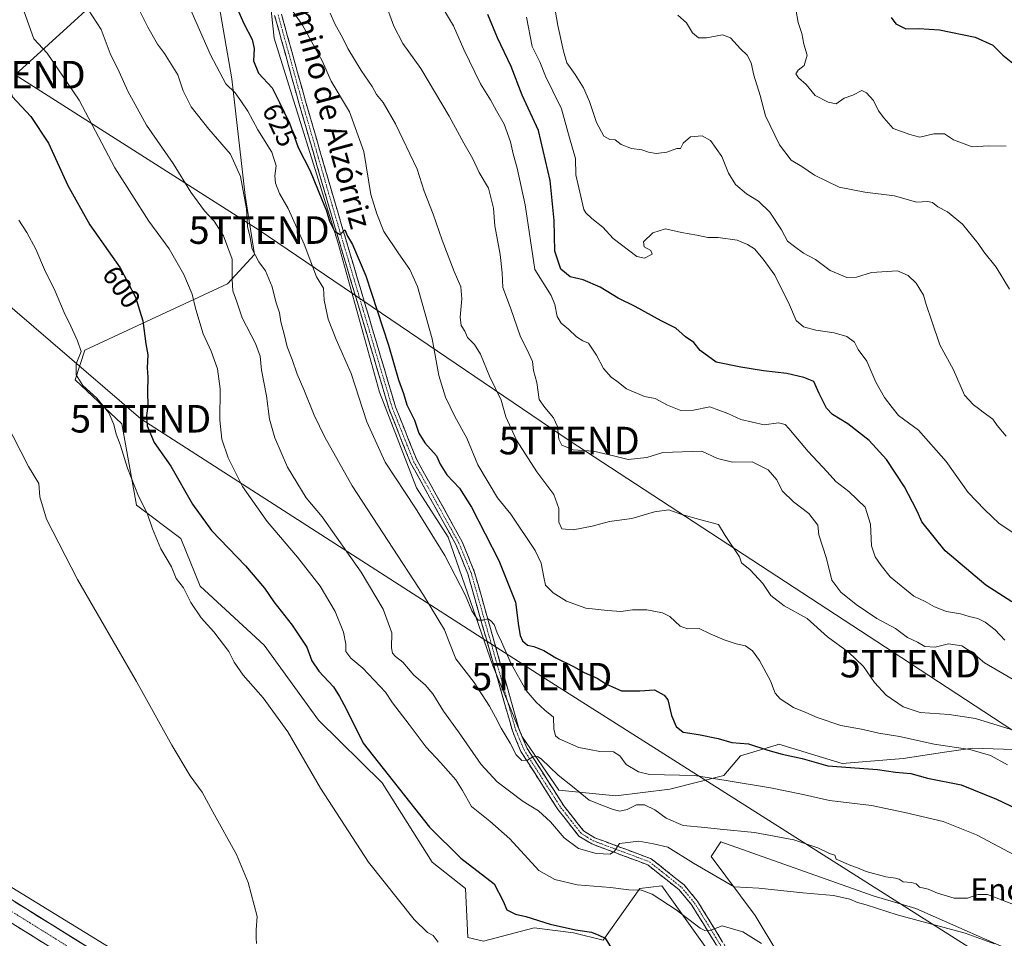
# Model space of a CAD drawing. Units: metres. Extents: x 624534 to 628001, y 4727240 to 4729616.
# Drawn here: x 624779 to 625137, y 4727582 to 4727915 of the extents above; entities that cross this region are included whole.
import ezdxf
from ezdxf.enums import TextEntityAlignment as Align

# ---------------------------------------------------------------- set-up
doc = ezdxf.new("R2010")
doc.units = ezdxf.units.M
doc.header["$MEASUREMENT"] = 0
doc.linetypes.add('TRAZO_Y_PUNTO', pattern=[1, 0.5, -0.25, 0, -0.25])
doc.linetypes.add('TRAZOSX2', pattern=[1.5, 1, -0.5])
doc.layers.get('0').update_dxf_attribs({"lineweight": 5})
for name, color, linetype, lineweight in [('Arbolado forestal CxS', 92, 'Continuous', 0), ('Camino', 19, 'TRAZOSX2', 0), ('Camino Cxs', 19, 'Continuous', 0), ('Camino eje', 19, 'TRAZO_Y_PUNTO', 0), ('Carretera de calzada única', 19, 'Continuous', 13), ('Carretera de calzada única Cxs', 19, 'Continuous', 13), ('Carretera de calzada única eje', 19, 'TRAZO_Y_PUNTO', 0), ('Cultivos herbáceos CxS', 92, 'Continuous', 0), ('Curva de nivel maestra', 36, 'Continuous', 30), ('Curva de nivel normal', 36, 'Continuous', 0), ('Núcleo urbano CxS', 19, 'Continuous', 0), ('Pastizal CxS', 92, 'Continuous', 0), ('Rótulo de curva de nivel directora', 19, 'Continuous', 0), ('Tendido', 6, 'Continuous', 0), ('Texto cartográfico', 19, 'Continuous', 0), ('Torre de tendido puntual', 7, 'Continuous', 0)]:
    doc.layers.add(name, color=color, linetype=linetype, lineweight=lineweight)
doc.styles.add('Arial', font='txt', dxfattribs={"height": 0.2})

# ---------------------------------------------------------------- blocks, each defined once
blk = doc.blocks.new('*U152')
at = {"layer": 'Arbolado forestal CxS', "color": 92, "linetype": 'Continuous', "lineweight": 0}
blk.add_polyline3d([(625177.7599, 4727649.0571, 634.2864), (625125.4599, 4727650.7521, 629.5205), (625116.2159, 4727649.3567, 627.9848), (625100.3679, 4727646.9643, 626.3234), (625078.1989, 4727645.0943, 624.0281), (625055.1609, 4727652.0915, 625.1236), (625054.2049, 4727651.8027, 624.9773), (625041.3049, 4727647.9065, 622.0623), (625035.1457, 4727640.7545, 619.6688), (625015.5967, 4727635.7805, 617.1786), (624995.9817, 4727633.3457, 615.4813), (624995.9817, 4727633.3457, 615.4813), (624975.2649, 4727635.4517, 613.2491), (624961.8881, 4727655.0817, 615.562), (624951.1867, 4727680.9575, 618.0629), (624935.1345, 4727727.3559, 621.8472), (624923.5419, 4727745.2021, 622.455), (624910.1655, 4727780.0007, 623.5458), (624895.0065, 4727834.4293, 624.7839), (624871.8207, 4727908.4887, 628.0255), (624869.1451, 4727934.3645, 630.6101)], dxfattribs=at)
blk = doc.blocks.new('*U175')
at = {"layer": 'Curva de nivel normal', "color": 36, "linetype": 'Continuous', "lineweight": 0}
blk.add_polyline3d([(624931.48, 4727922.4, 645), (624936.97, 4727912.97, 645), (624940.76, 4727904.4, 645), (624946.81, 4727891.96, 645), (624950.42, 4727886.09, 645), (624952.58, 4727882.07, 645), (624955.37, 4727877.25, 645), (624957.69, 4727870.88, 645), (624958.64, 4727866.48, 645), (624960.16, 4727861.34, 645), (624963.02, 4727847.96, 645), (624966.55, 4727824.46, 645), (624972.54, 4727815, 645), (624973.82, 4727811.73, 645), (624974.69, 4727807.44, 645), (624976.12, 4727804.95, 645), (624978.82, 4727802.85, 645), (624981.7, 4727800.08, 645), (624984.04, 4727798.56, 645), (624986.01, 4727797.74, 645), (624988.96, 4727793.37, 645), (624991.48, 4727788.6, 645), (624994.33, 4727785.38, 645), (624996.32, 4727783.96, 645), (624999.84, 4727781.15, 645), (625006.44, 4727778.43, 645), (625010.3, 4727777.62, 645), (625014.75, 4727775.22, 645), (625019.63, 4727773.35, 645), (625024.15, 4727773.42, 645), (625030.1, 4727774.68, 645), (625036.61, 4727772.16, 645), (625041.43, 4727770.03, 645), (625049.82, 4727768.08, 645), (625055.09, 4727768.81, 645), (625057.42, 4727768.21, 645), (625058.82, 4727766.82, 645), (625065.82, 4727758.45, 645), (625072.73, 4727751.03, 645), (625075.86, 4727747.51, 645), (625080.62, 4727743.94, 645), (625086.48, 4727738.14, 645), (625088.43, 4727732.08, 645), (625088.85, 4727724.17, 645), (625090.16, 4727720.14, 645), (625092.38, 4727717.02, 645), (625095.62, 4727712.91, 645), (625104.18, 4727705.83, 645), (625108.29, 4727703.95, 645), (625111.69, 4727702.02, 645), (625116.05, 4727700.28, 645), (625121.17, 4727699.44, 645), (625124.29, 4727698.49, 645), (625127.51, 4727697.8, 645), (625130.14, 4727696.47, 645), (625133.75, 4727693.71, 645), (625137.22, 4727689.85, 645)], dxfattribs=at)
blk = doc.blocks.new('*U177')
at = {"layer": 'Curva de nivel normal', "color": 36, "linetype": 'Continuous', "lineweight": 0}
blk.add_polyline3d([(624892.27, 4727917.55, 635), (624894.08, 4727913.47, 635), (624896.7, 4727908.74, 635), (624898.63, 4727904.69, 635), (624903.43, 4727896.72, 635), (624907.42, 4727890.88, 635), (624909.09, 4727888.06, 635), (624911.45, 4727885.1, 635), (624915.98, 4727877.33, 635), (624923.79, 4727860.93, 635), (624926.36, 4727852.99, 635), (624929.66, 4727844.55, 635), (624932.84, 4727835.14, 635), (624937.26, 4727823.72, 635), (624939.66, 4727818.2, 635), (624940.08, 4727813.81, 635), (624939.44, 4727807.22, 635), (624939.85, 4727804.13, 635), (624941.13, 4727802.08, 635), (624942.09, 4727799.79, 635), (624944.61, 4727797.24, 635), (624946.78, 4727793.75, 635), (624950.04, 4727785.76, 635), (624954.34, 4727777.03, 635), (624955.97, 4727771.04, 635), (624959.84, 4727762.53, 635), (624967.28, 4727751, 635), (624973.47, 4727742.77, 635), (624975.31, 4727737.66, 635), (624975.23, 4727732.76, 635), (624976.33, 4727730.35, 635), (624980.49, 4727729.92, 635), (624987.36, 4727731.33, 635), (624993.63, 4727733.02, 635), (625001.84, 4727734.03, 635), (625010.01, 4727736.55, 635), (625015.28, 4727737.27, 635), (625019.92, 4727735.57, 635), (625026.9, 4727733.56, 635), (625033.22, 4727731.96, 635), (625035.69, 4727727.88, 635), (625040.86, 4727720.14, 635), (625041.61, 4727718.03, 635), (625044.82, 4727715.48, 635), (625049.39, 4727710.49, 635), (625052.23, 4727706.1, 635), (625057.12, 4727702.41, 635), (625065.45, 4727697.77, 635), (625072.8, 4727691.12, 635), (625080.51, 4727685.5, 635), (625085.96, 4727680.29, 635), (625089.87, 4727674.57, 635), (625094.15, 4727669.98, 635), (625100.31, 4727665.68, 635), (625106.54, 4727663.7, 635), (625117, 4727662.92, 635), (625126.62, 4727661.44, 635), (625139.5, 4727657.5, 635)], dxfattribs=at)
blk = doc.blocks.new('*U178')
at = {"layer": 'Curva de nivel normal', "color": 36, "linetype": 'Continuous', "lineweight": 0}
blk.add_polyline3d([(624912.04, 4727921.83, 640), (624915.29, 4727912.87, 640), (624918.63, 4727906.59, 640), (624925.13, 4727897.42, 640), (624935.49, 4727880.12, 640), (624940.79, 4727870.42, 640), (624944.06, 4727864.65, 640), (624946.32, 4727859.75, 640), (624949.77, 4727854.02, 640), (624951.5, 4727846.8, 640), (624952.02, 4727840.32, 640), (624953.99, 4727829.96, 640), (624954.68, 4727823.24, 640), (624954.92, 4727817.91, 640), (624957.68, 4727810.58, 640), (624961.38, 4727800.04, 640), (624963.74, 4727795.38, 640), (624965.73, 4727791.03, 640), (624966.12, 4727787.8, 640), (624967.29, 4727783.45, 640), (624968.12, 4727777.29, 640), (624970.18, 4727774.42, 640), (624973.39, 4727770.69, 640), (624974.73, 4727767.49, 640), (624975.25, 4727762.93, 640), (624976.4, 4727760.7, 640), (624980.5, 4727759, 640), (624987.83, 4727758.54, 640), (624995.16, 4727756.86, 640), (625000.49, 4727755.5, 640), (625007.22, 4727756.28, 640), (625013.07, 4727758.03, 640), (625027.22, 4727758.52, 640), (625032.91, 4727755.9, 640), (625038.34, 4727754.57, 640), (625045.48, 4727754.68, 640), (625051.3, 4727751.78, 640), (625054.4, 4727748.07, 640), (625056.35, 4727744.11, 640), (625060.46, 4727740.16, 640), (625066.02, 4727735.93, 640), (625069.3, 4727731.64, 640), (625069.7, 4727728.14, 640), (625072.47, 4727719.57, 640), (625074.48, 4727711.74, 640), (625077.64, 4727707.3, 640), (625083.22, 4727702.88, 640), (625090.78, 4727697.77, 640), (625097.49, 4727694.2, 640), (625101.86, 4727690.93, 640), (625105.48, 4727689.22, 640), (625108.14, 4727687.63, 640), (625111.96, 4727687.32, 640), (625116.76, 4727688.55, 640), (625121.63, 4727687.87, 640), (625125.72, 4727685.19, 640), (625129.82, 4727681.69, 640), (625141.7, 4727674.8, 640)], dxfattribs=at)
blk = doc.blocks.new('*U187')
at = {"layer": 'Curva de nivel normal', "color": 36, "linetype": 'Continuous', "lineweight": 0}
blk.add_polyline3d([(625137.69, 4727763.94, 660), (625134.51, 4727767.82, 660), (625132.84, 4727770.17, 660), (625129.39, 4727772.72, 660), (625127.73, 4727774.06, 660), (625125.89, 4727775.36, 660), (625122.59, 4727778.92, 660), (625118.56, 4727788.05, 660), (625113.62, 4727797.1, 660), (625110.75, 4727805.71, 660), (625108.69, 4727811.84, 660), (625107.68, 4727815.12, 660), (625105.06, 4727819.55, 660), (625102.18, 4727822.28, 660), (625098.33, 4727823.98, 660), (625088.8, 4727823.44, 660), (625083.39, 4727821.7, 660), (625079.88, 4727821.53, 660), (625073.82, 4727824.14, 660), (625068.45, 4727828.09, 660), (625064.1, 4727830.41, 660), (625060.86, 4727832.84, 660), (625058.33, 4727834.83, 660), (625056.13, 4727838.84, 660), (625051.94, 4727845.35, 660), (625047.74, 4727849.36, 660), (625043.38, 4727851.94, 660), (625039.4, 4727855.37, 660), (625036.84, 4727859.49, 660), (625034.43, 4727865.46, 660), (625030.35, 4727871.36, 660), (625027.31, 4727872.99, 660), (625023.14, 4727872.62, 660), (625020.44, 4727870.42, 660), (625019.48, 4727868.46, 660), (625018.12, 4727868.43, 660), (625014.48, 4727867.13, 660), (625010.56, 4727866.67, 660), (625007.89, 4727867.06, 660), (625005.45, 4727867.93, 660), (625001.61, 4727868.41, 660), (624997.92, 4727869.91, 660), (624995.78, 4727871.56, 660), (624993.82, 4727871.67, 660), (624991.64, 4727872.86, 660), (624988.93, 4727877.9, 660), (624986.36, 4727885.55, 660), (624984.23, 4727890.42, 660), (624981.16, 4727895.34, 660), (624978.14, 4727899.48, 660), (624977.01, 4727903.74, 660), (624974.86, 4727913.12, 660), (624973.45, 4727921.45, 660)], dxfattribs=at)
blk = doc.blocks.new('*U193')
at = {"layer": 'Curva de nivel normal', "color": 36, "linetype": 'Continuous', "lineweight": 0}
blk.add_polyline3d([(624833.58, 4727936.92, 620), (624848.81, 4727902.43, 620), (624854.27, 4727891.89, 620), (624857.7, 4727888.66, 620), (624859.73, 4727885.69, 620), (624862.35, 4727881.97, 620), (624865.9, 4727875.17, 620), (624871.01, 4727867.04, 620), (624872.57, 4727862.13, 620), (624872.09, 4727858.46, 620), (624872.37, 4727855.78, 620), (624873.87, 4727852.11, 620), (624876.97, 4727846.6, 620), (624882.77, 4727833.73, 620), (624887.3, 4727821.83, 620), (624889.8, 4727817.71, 620), (624890.03, 4727813.3, 620), (624891.49, 4727806.4, 620), (624894.35, 4727799.06, 620), (624899.79, 4727786.76, 620), (624905.55, 4727769.19, 620), (624912.2, 4727754.51, 620), (624923.2, 4727737.84, 620), (624933.83, 4727720.68, 620), (624941.4, 4727706.18, 620), (624943.71, 4727700.56, 620), (624944.8, 4727698.88, 620), (624946, 4727697.19, 620), (624947.83, 4727697.12, 620), (624949.6, 4727697.71, 620), (624950.57, 4727696.88, 620), (624951.79, 4727695.62, 620), (624952.82, 4727692.53, 620), (624954.45, 4727689.28, 620), (624958, 4727681.31, 620), (624963.36, 4727671.68, 620), (624967.08, 4727667.38, 620), (624970.2, 4727664.45, 620), (624973.37, 4727662.01, 620), (624973.44, 4727657.76, 620), (624974.07, 4727655.22, 620), (624975.38, 4727654.04, 620), (624982.56, 4727650.98, 620), (624986.4, 4727650.26, 620), (624990.22, 4727649.5, 620), (624995.09, 4727649.33, 620), (624997.37, 4727647.88, 620), (624999.7, 4727644.76, 620), (625004.21, 4727642.09, 620), (625008.19, 4727641.18, 620), (625024.58, 4727640.74, 620), (625036.01, 4727639, 620), (625052.15, 4727636.35, 620), (625063.46, 4727634.03, 620), (625073.57, 4727631.73, 620), (625088.85, 4727629.93, 620), (625100.91, 4727627.35, 620), (625114.83, 4727624.05, 620), (625126.92, 4727619.26, 620), (625140.85, 4727611.86, 620)], dxfattribs=at)
blk = doc.blocks.new('*U199')
at = {"layer": 'Curva de nivel normal', "color": 36, "linetype": 'Continuous', "lineweight": 0}
blk.add_polyline3d([(625140.14, 4727728.97, 655), (625135.16, 4727732.27, 655), (625129.84, 4727737.33, 655), (625123.99, 4727743.48, 655), (625115.91, 4727754.8, 655), (625105.86, 4727766.19, 655), (625098.62, 4727771.46, 655), (625096.29, 4727774.35, 655), (625093.52, 4727778.02, 655), (625090.44, 4727783.53, 655), (625087.09, 4727791.16, 655), (625083.94, 4727795.48, 655), (625082.63, 4727798.08, 655), (625079.81, 4727800.14, 655), (625075.22, 4727801.48, 655), (625068.64, 4727802.42, 655), (625064.09, 4727803.66, 655), (625061.44, 4727805.96, 655), (625059.02, 4727811.7, 655), (625053.74, 4727822.46, 655), (625049.52, 4727828.21, 655), (625046.39, 4727831.99, 655), (625043.77, 4727833.61, 655), (625039.99, 4727835.18, 655), (625033.08, 4727836.06, 655), (625029.33, 4727836.14, 655), (625025.44, 4727836.98, 655), (625019.79, 4727837.88, 655), (625013.96, 4727839.24, 655), (625009.42, 4727837.76, 655), (625005.97, 4727834.55, 655), (625006.24, 4727832.7, 655), (625008.66, 4727831.37, 655), (625009.12, 4727830.02, 655), (625006.33, 4727828.62, 655), (625003.58, 4727829.22, 655), (624995.01, 4727835.7, 655), (624991.3, 4727839.82, 655), (624987.3, 4727842.99, 655), (624985.12, 4727845.03, 655), (624984.31, 4727846.31, 655), (624981.44, 4727858.84, 655), (624981.32, 4727864.83, 655), (624979.12, 4727872.32, 655), (624976.29, 4727882.84, 655), (624973.06, 4727889.26, 655), (624970.48, 4727894.64, 655), (624968.39, 4727899.87, 655), (624965.58, 4727905.45, 655), (624963.57, 4727916.12, 655)], dxfattribs=at)
blk = doc.blocks.new('*U212')
at = {"layer": 'Curva de nivel maestra', "color": 36, "linetype": 'Continuous', "lineweight": 30}
blk.add_polyline3d([(625139.81, 4727703.88, 650), (625130.3, 4727709.84, 650), (625115.63, 4727722.36, 650), (625107.06, 4727732.92, 650), (625105.58, 4727736.54, 650), (625103.66, 4727740, 650), (625100.77, 4727745.55, 650), (625094.27, 4727755.48, 650), (625087.94, 4727762.38, 650), (625080.27, 4727768.46, 650), (625074.66, 4727771.81, 650), (625072.44, 4727774.1, 650), (625069.81, 4727779.46, 650), (625067.86, 4727783.84, 650), (625064.23, 4727785.22, 650), (625058.12, 4727786.76, 650), (625049.59, 4727787.73, 650), (625041.38, 4727789.02, 650), (625032.42, 4727790.8, 650), (625026.62, 4727795.07, 650), (625024.32, 4727797.96, 650), (625021.33, 4727800.08, 650), (625017.74, 4727803.19, 650), (625012.47, 4727805.91, 650), (625003, 4727811.11, 650), (624996.79, 4727814.09, 650), (624990.23, 4727818.02, 650), (624984.1, 4727820.68, 650), (624979.39, 4727821.84, 650), (624975.94, 4727824.67, 650), (624973.77, 4727831.13, 650), (624973.58, 4727842.31, 650), (624972.16, 4727856.85, 650), (624967.85, 4727874.98, 650), (624961.93, 4727887.81, 650), (624957.9, 4727898.19, 650), (624953.03, 4727908.66, 650), (624949.49, 4727917.11, 650)], dxfattribs=at)
blk = doc.blocks.new('5TTEND')
blk.add_text('5TTEND', height=10).set_placement((0, 0), align=Align.MIDDLE_CENTER)
blk = doc.blocks.new('*U222')
at = {"layer": 'Carretera de calzada única Cxs', "color": 19, "linetype": 'Continuous', "lineweight": 13}
for points in [[(624777.81, 4727594.83, 585.95), (624782.01, 4727592.21, 586.12), (624786.22, 4727589.6, 586.23), (624790.42, 4727586.98, 586.34), (624794.63, 4727584.37, 586.57), (624798.83, 4727581.75, 586.68), (624803.04, 4727579.13, 586.9)], [(624787.4, 4727580.41, 586.39), (624783.22, 4727583.01, 586.27), (624779.04, 4727585.61, 586.1)]]:
    blk.add_polyline3d(points, dxfattribs=at)

msp = doc.modelspace()

# ---------------------------------------------------------------- linework, layer by layer
at = {"layer": 'Arbolado forestal CxS', "color": 92, "linetype": 'Continuous', "lineweight": 0}
msp.add_polyline3d([(624869.15, 4727934.36, 630.61), (624871.82, 4727908.49, 628.03), (624895.01, 4727834.43, 624.78), (624910.17, 4727780, 623.55), (624923.54, 4727745.2, 622.45), (624935.13, 4727727.36, 621.85), (624951.19, 4727680.96, 618.06), (624961.89, 4727655.08, 615.56), (624975.26, 4727635.45, 613.25), (624995.98, 4727633.35, 615.48), (625015.6, 4727635.78, 617.18), (625035.15, 4727640.75, 619.67), (625041.3, 4727647.91, 622.06), (625054.2, 4727651.8, 624.98), (625055.16, 4727652.09, 625.12), (625078.2, 4727645.09, 624.03), (625100.37, 4727646.96, 626.32), (625116.22, 4727649.36, 627.98), (625125.46, 4727650.75, 629.52), (625177.76, 4727649.06, 634.29)], dxfattribs=at)
at = {"layer": 'Camino', "color": 19, "linetype": 'TRAZOSX2', "lineweight": 0}
for points in [[(625012.91, 4727448.26), (625033.65, 4727476.2), (625052.63, 4727502.14), (625056.85, 4727509), (625059.99, 4727516.62), (625060.28, 4727524.29), (625058.33, 4727531.98), (625040.28, 4727566.5), (625029.89, 4727583.46), (625023.56, 4727593.72), (625019.01, 4727599.22), (625007.54, 4727608.33), (624987.22, 4727615.93), (624982.57, 4727618.76), (624975.02, 4727628.32), (624961.5, 4727649.47), (624958.4, 4727656.98), (624942.19, 4727714.05), (624937.87, 4727724.59), (624921.41, 4727754.27), (624913.62, 4727773.75), (624892.68, 4727844.22), (624880.86, 4727884.95), (624872.05, 4727916.74)], [(624874.51, 4727917.25), (624883.26, 4727885.63), (624895.08, 4727844.93), (624915.98, 4727774.57), (624923.67, 4727755.34), (624940.13, 4727725.67), (624944.56, 4727714.86), (624960.77, 4727657.8), (624963.73, 4727650.63), (624977.06, 4727629.77), (624984.26, 4727620.66), (624988.32, 4727618.18), (625008.79, 4727610.54), (625020.77, 4727601.02), (625025.6, 4727595.18), (625032.02, 4727584.77), (625042.45, 4727567.73), (625060.68, 4727532.88), (625062.79, 4727524.56), (625062.47, 4727516.19), (625059.06, 4727507.84), (625054.74, 4727500.77), (625035.65, 4727474.72), (625015.44, 4727446.63)]]:
    msp.add_lwpolyline(points, dxfattribs=at)
at = {"layer": 'Camino Cxs', "color": 19, "linetype": 'Continuous', "lineweight": 0}
for points in [[(625032.49, 4727579.22, 603.96), (625029.89, 4727583.46, 604.47), (625027.78, 4727586.88, 605), (625025.67, 4727590.3, 605.64), (625023.56, 4727593.72, 606.31), (625021.29, 4727596.47, 606.7), (625019.01, 4727599.22, 606.96), (625015.19, 4727602.26, 607.32), (625011.36, 4727605.29, 607.8), (625007.54, 4727608.33, 608.6), (625003.48, 4727609.85, 609.06), (624999.41, 4727611.37, 609.39), (624995.35, 4727612.89, 609.79), (624991.28, 4727614.41, 610.23), (624987.22, 4727615.93, 610.51), (624984.9, 4727617.35, 610.88), (624982.57, 4727618.76, 611.39), (624980.05, 4727621.95, 611.51), (624977.54, 4727625.13, 611.96), (624975.02, 4727628.32, 612.14), (624972.77, 4727631.85, 612.64), (624970.51, 4727635.37, 613.16), (624968.26, 4727638.9, 613.86), (624966.01, 4727642.42, 614.22), (624963.75, 4727645.95, 614.53), (624961.5, 4727649.47, 615.39), (624959.95, 4727653.23, 615.27), (624958.4, 4727656.98, 615.58), (624957.05, 4727661.74, 616.39), (624955.7, 4727666.49, 616.76), (624954.35, 4727671.25, 616.97), (624953, 4727676, 617.64), (624951.65, 4727680.76, 618.45), (624950.3, 4727685.52, 618.73), (624948.94, 4727690.27, 619.32), (624947.59, 4727695.03, 619.86), (624946.24, 4727699.78, 620.06), (624944.89, 4727704.54, 619.98), (624943.54, 4727709.29, 620.58), (624942.19, 4727714.05, 621.26), (624940.75, 4727717.56, 621.43), (624939.31, 4727721.08, 621.49), (624937.87, 4727724.59, 621.78), (624935.52, 4727728.83, 622.04), (624933.17, 4727733.07, 622.17), (624930.82, 4727737.31, 622.47), (624928.46, 4727741.55, 622.58), (624926.11, 4727745.79, 623), (624923.76, 4727750.03, 623.09), (624921.41, 4727754.27, 623.35), (624919.85, 4727758.17, 623.48), (624918.29, 4727762.06, 623.62), (624916.74, 4727765.96, 623.76), (624915.18, 4727769.85, 623.38), (624913.62, 4727773.75, 623.43), (624912.22, 4727778.45, 623.69), (624910.83, 4727783.15, 623.61), (624909.43, 4727787.84, 623.52), (624908.04, 4727792.54, 623.75), (624906.64, 4727797.24, 624.04), (624905.24, 4727801.94, 623.93), (624903.85, 4727806.64, 624), (624902.45, 4727811.33, 624.23), (624901.06, 4727816.03, 624.31), (624899.66, 4727820.73, 624.09), (624898.26, 4727825.43, 624.32), (624896.87, 4727830.13, 624.68), (624895.47, 4727834.82, 624.69), (624894.08, 4727839.52, 624.64), (624892.68, 4727844.22, 624.86), (624891.37, 4727848.75, 625.11), (624890.05, 4727853.27, 624.94), (624888.74, 4727857.8, 625.1), (624887.43, 4727862.32, 625.51), (624886.11, 4727866.85, 625.78), (624884.8, 4727871.37, 625.87), (624883.49, 4727875.9, 626), (624882.17, 4727880.42, 626.39), (624880.86, 4727884.95, 626.64), (624879.6, 4727889.49, 626.65), (624878.34, 4727894.03, 626.91), (624877.08, 4727898.57, 627.53), (624875.83, 4727903.12, 627.82), (624874.57, 4727907.66, 628.14), (624873.31, 4727912.2, 628.26), (624872.05, 4727916.74, 628.75)], [(624874.51, 4727917.25, 628.93), (624875.76, 4727912.73, 628.51), (624877.01, 4727908.22, 628.32), (624878.26, 4727903.7, 627.93), (624879.51, 4727899.18, 627.45), (624880.76, 4727894.66, 627.11), (624882.01, 4727890.15, 627.08), (624883.26, 4727885.63, 626.87), (624884.57, 4727881.11, 626.49), (624885.89, 4727876.59, 626.27), (624887.2, 4727872.06, 626.23), (624888.51, 4727867.54, 625.93), (624889.83, 4727863.02, 625.73), (624891.14, 4727858.5, 625.59), (624892.45, 4727853.97, 625.54), (624893.77, 4727849.45, 625.26), (624895.08, 4727844.93, 625.02), (624896.47, 4727840.24, 625), (624897.87, 4727835.55, 625.07), (624899.26, 4727830.86, 624.74), (624900.65, 4727826.17, 624.51), (624902.05, 4727821.48, 624.62), (624903.44, 4727816.79, 624.51), (624904.83, 4727812.1, 624.26), (624906.23, 4727807.4, 624.17), (624907.62, 4727802.71, 624.25), (624909.01, 4727798.02, 624.03), (624910.41, 4727793.33, 623.82), (624911.8, 4727788.64, 623.88), (624913.19, 4727783.95, 624.12), (624914.59, 4727779.26, 623.82), (624915.98, 4727774.57, 623.68), (624917.52, 4727770.72, 623.87), (624919.06, 4727766.88, 623.84), (624920.59, 4727763.03, 623.48), (624922.13, 4727759.19, 623.58), (624923.67, 4727755.34, 623.4), (624926.02, 4727751.1, 623.18), (624928.37, 4727746.86, 623.05), (624930.72, 4727742.62, 622.85), (624933.08, 4727738.39, 622.73), (624935.43, 4727734.15, 622.47), (624937.78, 4727729.91, 622.41), (624940.13, 4727725.67, 621.92), (624941.61, 4727722.07, 621.83), (624943.08, 4727718.46, 621.7), (624944.56, 4727714.86, 621.29), (624945.91, 4727710.11, 620.85), (624947.26, 4727705.35, 620.7), (624948.61, 4727700.6, 620.27), (624949.96, 4727695.84, 619.8), (624951.31, 4727691.09, 619.45), (624952.67, 4727686.33, 619.25), (624954.02, 4727681.58, 618.57), (624955.37, 4727676.82, 617.89), (624956.72, 4727672.07, 617.53), (624958.07, 4727667.31, 617.26), (624959.42, 4727662.56, 616.63), (624960.77, 4727657.8, 615.95), (624962.25, 4727654.22, 615.82), (624963.73, 4727650.63, 615.38), (624966.4, 4727646.46, 614.66), (624969.06, 4727642.29, 614.24), (624971.73, 4727638.11, 613.68), (624974.39, 4727633.94, 613.01), (624977.06, 4727629.77, 612.56), (624979.46, 4727626.73, 612.21), (624981.86, 4727623.7, 611.89), (624984.26, 4727620.66, 611.58), (624988.32, 4727618.18, 610.87), (624992.41, 4727616.65, 610.32), (624996.51, 4727615.12, 609.92), (625000.6, 4727613.6, 609.46), (625004.7, 4727612.07, 609.05), (625008.79, 4727610.54, 608.64), (625011.79, 4727608.16, 608.28), (625014.78, 4727605.78, 607.78), (625017.78, 4727603.4, 607.39), (625020.77, 4727601.02, 606.9), (625023.19, 4727598.1, 606.57), (625025.6, 4727595.18, 606.12), (625027.74, 4727591.71, 605.74), (625029.88, 4727588.24, 605.11), (625032.02, 4727584.77, 604.77), (625034.63, 4727580.51, 604.11)]]:
    msp.add_polyline3d(points, dxfattribs=at)
at = {"layer": 'Camino eje', "color": 19, "linetype": 'TRAZO_Y_PUNTO', "lineweight": 0}
msp.add_lwpolyline([(624873.28, 4727917), (624877.69, 4727901.1), (624882.06, 4727885.29), (624887.97, 4727864.93), (624893.88, 4727844.58), (624904.33, 4727809.4), (624914.8, 4727774.16), (624922.54, 4727754.81), (624930.77, 4727739.97), (624939, 4727725.13), (624943.38, 4727714.46), (624959.59, 4727657.39), (624962.62, 4727650.05), (624976.04, 4727629.05), (624979.64, 4727624.49), (624983.42, 4727619.71), (624985.74, 4727618.3), (624987.77, 4727617.06), (624997.93, 4727613.26), (625008.17, 4727609.44), (625019.89, 4727600.12), (625024.58, 4727594.45), (625030.96, 4727584.12), (625036.15, 4727575.64)], dxfattribs=at)
at = {"layer": 'Carretera de calzada única', "color": 19, "linetype": 'Continuous', "lineweight": 13}
for points in [[(624941.8, 4727492.81), (624706.32, 4727639.3)], [(624708.03, 4727629.81), (624815.85, 4727562.7)]]:
    msp.add_lwpolyline(points, dxfattribs=at)
at = {"layer": 'Carretera de calzada única eje', "color": 19, "linetype": 'TRAZO_Y_PUNTO', "lineweight": 0}
msp.add_lwpolyline([(624819.89, 4727564.41), (624766.05, 4727597.93)], dxfattribs=at)
at = {"layer": 'Cultivos herbáceos CxS', "color": 92, "linetype": 'Continuous', "lineweight": 0}
for points in [[(624855.9, 4727551.48, 588.62), (624739.81, 4727622.58, 584.55), (624719.67, 4727634.95, 583.86), (624696.15, 4727670.74, 582.7), (624683.55, 4727688.94, 582.26), (624683.55, 4727733.74, 582.39), (624683.55, 4727765.93, 582.95), (624681.39, 4727766.18, 582.84), (624681.85, 4727768.19, 582.93), (624667.85, 4727800.01, 583.16), (624634.75, 4727814.01, 581.03), (624615.66, 4727831.84, 580.94), (624612.99, 4727836.22, 581), (624597.84, 4727861.12, 581.16), (624581.29, 4727889.12, 580.93), (624575.54, 4727896.08, 580.71), (624565.81, 4728436.31, 653.53)], [(624849.71, 4727932.92, 624.5), (624856.46, 4727893.73, 620.8), (624861.38, 4727851.32, 615.94), (624864.68, 4727829.97, 614.97), (624854.87, 4727819.26, 610.25), (624803.15, 4727795.17, 597.47), (624799.58, 4727784.46, 594.47), (624816.53, 4727768.4, 597.63), (624821.88, 4727738.96, 594.88), (624837.99, 4727726.86, 597.39), (624845.06, 4727709.51, 595.93), (624868.25, 4727688.1, 596.8), (624887.97, 4727660.9, 597.22), (624911.05, 4727638.13, 598.95), (624929.32, 4727609.32, 597.85), (624941.38, 4727599.76, 597.71), (624942.27, 4727581.91, 595.88), (624947.85, 4727580.61, 596.07), (624966.35, 4727585.48, 598.64), (624980.61, 4727583.7, 599.07), (624991.32, 4727581.02, 599.94), (625004.69, 4727599.76, 604.56), (625012.72, 4727600.65, 606.33), (625052.26, 4727545.33, 600.19)], [(624849.71, 4727932.92, 624.5), (624856.46, 4727893.73, 620.8), (624861.38, 4727851.32, 615.94), (624864.68, 4727829.97, 614.97), (624854.87, 4727819.26, 610.25), (624803.15, 4727795.17, 597.47), (624799.58, 4727784.46, 594.47), (624816.53, 4727768.4, 597.63), (624821.88, 4727738.96, 594.88), (624837.99, 4727726.86, 597.39), (624845.06, 4727709.51, 595.93), (624868.25, 4727688.1, 596.8), (624887.97, 4727660.9, 597.22), (624911.05, 4727638.13, 598.95), (624929.32, 4727609.32, 597.85), (624941.38, 4727599.76, 597.71), (624942.27, 4727581.91, 595.88), (624947.85, 4727580.61, 596.07), (624966.35, 4727585.48, 598.64), (624980.61, 4727583.7, 599.07), (624991.32, 4727581.02, 599.94), (625004.69, 4727599.76, 604.56), (625012.72, 4727600.65, 606.33), (625052.26, 4727545.33, 600.19)], [(624612.99, 4727836.22, 581), (624615.66, 4727831.84, 580.94), (624634.75, 4727814.01, 581.03), (624667.85, 4727800.01, 583.16), (624681.85, 4727768.19, 582.93), (624681.39, 4727766.18, 582.84), (624683.55, 4727765.93, 582.95), (624683.55, 4727733.74, 582.39), (624683.55, 4727688.94, 582.26), (624696.15, 4727670.74, 582.7), (624719.67, 4727634.95, 583.86), (624739.81, 4727622.58, 584.55), (624855.9, 4727551.48, 588.62), (624855.94, 4727551.46, 588.62), (624953.78, 4727490.72, 591.84), (624953.83, 4727490.68, 591.85), (625047.55, 4727431.52, 594.52), (625047.64, 4727431.47, 594.54), (625057.75, 4727424.9, 595.13), (625060.94, 4727422.83, 595.08)], [(625062.66, 4727563.18, 603.47), (625046.61, 4727589.94, 607.41), (625030.56, 4727611.36, 611.32), (625034.12, 4727616.71, 612.69), (625089.42, 4727597.08, 610.65), (625104.97, 4727592.48, 610.54), (625145.44, 4727574.52, 610.06)], [(625062.66, 4727563.18, 603.47), (625046.61, 4727589.94, 607.41), (625030.56, 4727611.36, 611.32), (625034.12, 4727616.71, 612.69), (625089.42, 4727597.08, 610.65), (625104.97, 4727592.48, 610.54), (625145.44, 4727574.52, 610.06)]]:
    msp.add_polyline3d(points, dxfattribs=at)
at = {"layer": 'Curva de nivel maestra', "color": 36, "linetype": 'Continuous', "lineweight": 30}
for points in [[(624852.58, 4727932.54, 625), (624860.89, 4727913.79, 625), (624863.93, 4727908.01, 625), (624864.6, 4727904.78, 625), (624864.42, 4727900.28, 625), (624866.2, 4727895.81, 625), (624871.1, 4727890.48, 625), (624873.87, 4727885.13, 625), (624877.48, 4727877.63, 625), (624880.58, 4727868.84, 625), (624884.98, 4727860.27, 625), (624889.15, 4727849.92, 625), (624890.94, 4727845.76, 625), (624892.03, 4727842.06, 625), (624893.83, 4727838.37, 625), (624895.83, 4727837.14, 625), (624897.59, 4727838.92, 625), (624898.53, 4727836.6, 625), (624900.3, 4727833.61, 625), (624905.16, 4727822.24, 625), (624913.4, 4727797.03, 625), (624917.07, 4727784.38, 625), (624918.82, 4727779.46, 625), (624920.1, 4727775.41, 625), (624922.85, 4727769.82, 625), (624924.43, 4727765.07, 625), (624926.59, 4727761.55, 625), (624930.84, 4727756.82, 625), (624932.18, 4727753.82, 625), (624934.53, 4727749.92, 625), (624939.14, 4727745.08, 625), (624943.51, 4727738.22, 625), (624953.51, 4727718.82, 625), (624959.47, 4727703.66, 625), (624960.63, 4727695.13, 625), (624961.2, 4727691.66, 625), (624962.06, 4727689.71, 625), (624963.83, 4727688.04, 625), (624966.18, 4727687.64, 625), (624969.82, 4727686.1, 625), (624974.14, 4727683.45, 625), (624980.65, 4727680.3, 625), (624984.52, 4727678.17, 625), (624989.19, 4727676.16, 625), (624992.56, 4727673.94, 625), (624998.05, 4727671.5, 625), (625004.63, 4727671.53, 625), (625010.02, 4727671.9, 625), (625013.53, 4727669.88, 625), (625014.82, 4727668.24, 625), (625016.16, 4727662.57, 625), (625017.86, 4727658.52, 625), (625020.45, 4727656.45, 625), (625025.97, 4727655.64, 625), (625033.11, 4727654.18, 625), (625038.15, 4727652.81, 625), (625044.15, 4727652.28, 625), (625051.15, 4727649.97, 625), (625056.37, 4727648.48, 625), (625063.61, 4727646.99, 625), (625073.01, 4727644.34, 625), (625091.04, 4727642.9, 625), (625097.52, 4727641.98, 625), (625103.14, 4727641.48, 625), (625109.17, 4727639.84, 625), (625121.43, 4727637.43, 625), (625134.22, 4727632.23, 625), (625146.41, 4727626.34, 625)], [(624758.08, 4727921.91, 600), (624765.84, 4727910.18, 600), (624769.09, 4727904.8, 600), (624772.31, 4727900.24, 600), (624774.53, 4727893.47, 600), (624776.72, 4727887.33, 600), (624783.46, 4727880.07, 600), (624789.97, 4727870.4, 600), (624796.91, 4727855.03, 600), (624804.96, 4727840.71, 600), (624815.89, 4727825.1, 600), (624821.56, 4727814.39, 600), (624824.22, 4727805.8, 600), (624825.32, 4727797.46, 600), (624825.99, 4727793.46, 600), (624825.7, 4727788.8, 600), (624826.05, 4727785.45, 600), (624825.92, 4727780.14, 600), (624825.98, 4727774.95, 600), (624825.5, 4727771.54, 600), (624825.6, 4727769.96, 600)], [(625095.96, 4727915.97, 675), (625097.72, 4727913.69, 675), (625101.3, 4727911.93, 675), (625106.04, 4727912.02, 675), (625113.56, 4727911.53, 675), (625126.43, 4727908.85, 675), (625132.85, 4727905.94, 675), (625136.52, 4727902.28, 675), (625141.37, 4727898.42, 675)], [(624825.6, 4727769.96, 600), (624825.6, 4727769.93, 600)], [(624825.6, 4727769.93, 600), (624825.74, 4727767.68, 600), (624828.26, 4727761.73, 600), (624834.35, 4727753.04, 600), (624842.25, 4727739.32, 600), (624849.14, 4727729.77, 600), (624861.49, 4727716.92, 600), (624868.34, 4727708.83, 600), (624871.75, 4727703.85, 600), (624878.44, 4727695.41, 600), (624883.72, 4727687.4, 600), (624885.61, 4727682.46, 600), (624888.1, 4727678.67, 600), (624893.48, 4727672.95, 600), (624895.62, 4727669.47, 600), (624897.85, 4727665.18, 600), (624904.23, 4727652.55, 600), (624928.28, 4727622.06, 600), (624939.68, 4727610.73, 600), (624951.82, 4727601.49, 600), (624955.11, 4727595.17, 600), (624956.38, 4727592.05, 600), (624959.48, 4727590.47, 600), (624963.28, 4727589.6, 600), (624972.17, 4727586.82, 600), (624981.37, 4727584.69, 600), (624987.1, 4727583.83, 600), (624989.85, 4727582.83, 600), (624992.04, 4727581.74, 600), (624994.32, 4727578.2, 600)]]:
    msp.add_polyline3d(points, dxfattribs=at)
at = {"layer": 'Curva de nivel normal', "color": 36, "linetype": 'Continuous', "lineweight": 0}
for points in [[(625139.81, 4727594.18, 615), (625130.98, 4727597.6, 615), (625127.48, 4727597.6, 615), (625123.74, 4727596.23, 615), (625118.88, 4727596.19, 615), (625112.74, 4727598, 615), (625109.46, 4727599.46, 615), (625106.32, 4727600.24, 615), (625105.06, 4727601.38, 615), (625103.38, 4727601.94, 615), (625100.33, 4727602.16, 615), (625098.87, 4727603.07, 615), (625097.57, 4727603.52, 615), (625094.06, 4727604.01, 615), (625086.89, 4727605.94, 615), (625083.73, 4727607.3, 615), (625081.3, 4727608.12, 615), (625075.96, 4727610.45, 615), (625075.53, 4727611.89, 615), (625073.57, 4727612.47, 615), (625069.39, 4727614.56, 615), (625060.6, 4727617.4, 615), (625046.36, 4727620.08, 615), (625033.84, 4727621.25, 615), (625028.35, 4727621.85, 615), (625020.45, 4727622.59, 615), (625014.21, 4727625.29, 615), (625010.08, 4727628.27, 615), (625006.39, 4727630.13, 615), (625003.53, 4727630.15, 615), (625000.08, 4727628.43, 615), (624997.43, 4727627.85, 615), (624994.97, 4727628.38, 615), (624991.49, 4727629.79, 615), (624986.27, 4727631.77, 615), (624980.22, 4727636.74, 615), (624974.98, 4727640.85, 615), (624968.89, 4727646.81, 615), (624967.54, 4727647.67, 615), (624965.86, 4727647.55, 615), (624963.83, 4727646.31, 615), (624961.8, 4727646.2, 615), (624959.72, 4727648.28, 615), (624957.6, 4727652.48, 615), (624954.29, 4727657.93, 615), (624952.3, 4727661.95, 615), (624950.03, 4727665.92, 615), (624944.48, 4727674.59, 615), (624937.88, 4727683.18, 615), (624935.28, 4727689.59, 615), (624933.77, 4727693.67, 615), (624926.12, 4727706.25, 615), (624900.25, 4727745.89, 615), (624890.33, 4727763.64, 615), (624886.37, 4727771.6, 615), (624882.63, 4727780.91, 615), (624880.29, 4727786.46, 615), (624878.44, 4727791.86, 615), (624876.56, 4727796.39, 615), (624875.63, 4727800.53, 615), (624874.27, 4727805.51, 615), (624873.78, 4727808.73, 615), (624872.47, 4727812.76, 615), (624871.21, 4727818.17, 615), (624868.76, 4727824.05, 615), (624866.27, 4727827.3, 615), (624863.93, 4727831.89, 615), (624863.16, 4727836.11, 615), (624862.14, 4727840.16, 615), (624861.86, 4727846.48, 615), (624859.64, 4727858.27, 615), (624856.07, 4727866.36, 615), (624848.09, 4727875.5, 615), (624841.79, 4727883.55, 615), (624838.78, 4727889.36, 615), (624836.83, 4727895.16, 615), (624832.01, 4727902.96, 615), (624829.48, 4727906.36, 615), (624825.98, 4727912.48, 615), (624819.33, 4727925.9, 615)], [(625133.54, 4727579.59, 610), (625122.87, 4727583.54, 610), (625098.17, 4727590.24, 610), (625086.89, 4727593.77, 610), (625083.8, 4727594.63, 610), (625081.02, 4727595.91, 610), (625075.06, 4727597.14, 610), (625063.93, 4727598.11, 610), (625047.89, 4727599.84, 610), (625038.9, 4727600.38, 610), (625024.2, 4727608.92, 610), (625014.82, 4727614.73, 610), (625009.69, 4727615.92, 610), (625004.3, 4727616.91, 610), (624997.36, 4727616.02, 610), (624995.5, 4727613.3, 610), (624993.88, 4727612.24, 610), (624988.81, 4727612.44, 610), (624982.39, 4727614.27, 610), (624977.19, 4727618.15, 610), (624972.27, 4727623.92, 610), (624967.93, 4727627.91, 610), (624962.36, 4727631.34, 610), (624952.82, 4727638.47, 610), (624947.08, 4727644.76, 610), (624938.85, 4727656.61, 610), (624933.42, 4727664.1, 610), (624929.45, 4727670.44, 610), (624926.71, 4727673.7, 610), (624922.57, 4727677.22, 610), (624918.58, 4727681.89, 610), (624915.98, 4727683.96, 610), (624914.85, 4727685.16, 610), (624914.45, 4727687.18, 610), (624914.58, 4727692.53, 610), (624911.41, 4727701.17, 610), (624903.44, 4727714.61, 610), (624889.26, 4727734.64, 610), (624883.56, 4727741.56, 610), (624876.72, 4727752.69, 610), (624872.06, 4727763.34, 610), (624870.22, 4727770.2, 610), (624869.05, 4727778.64, 610), (624867.27, 4727787.97, 610), (624866.77, 4727793, 610), (624865.12, 4727797.64, 610), (624860.2, 4727806.92, 610), (624858.32, 4727812.73, 610), (624856.88, 4727816.74, 610), (624856.62, 4727820.88, 610), (624856.67, 4727828.2, 610), (624853.42, 4727836.7, 610), (624850.04, 4727842, 610), (624846.53, 4727845.82, 610), (624841.61, 4727852.53, 610), (624835.14, 4727862.94, 610), (624825.56, 4727876.87, 610), (624818.68, 4727889.2, 610), (624815.59, 4727896.26, 610), (624812.35, 4727902.96, 610), (624809.02, 4727911.64, 610), (624804.31, 4727918.93, 610)], [(624877.72, 4727919.61, 630), (624882.12, 4727913.22, 630), (624889.34, 4727900.28, 630), (624892.53, 4727892.82, 630), (624899.24, 4727881.68, 630), (624904.44, 4727867.32, 630), (624907.01, 4727851.78, 630), (624909.13, 4727844.76, 630), (624911.67, 4727838.3, 630), (624917.15, 4727830.12, 630), (624921.16, 4727824.46, 630), (624923.89, 4727818.3, 630), (624929.22, 4727799.3, 630), (624931.71, 4727786.03, 630), (624934.1, 4727778.08, 630), (624937.53, 4727771.17, 630), (624941.91, 4727763.22, 630), (624945.89, 4727753.54, 630), (624952.98, 4727741.55, 630), (624957.83, 4727735.61, 630), (624966.7, 4727722.49, 630), (624968.88, 4727717.81, 630), (624969.86, 4727712.79, 630), (624970.38, 4727709.9, 630), (624973.16, 4727707.12, 630), (624978.04, 4727704.01, 630), (624985.07, 4727701.5, 630), (624992.96, 4727700.73, 630), (624997.76, 4727700.33, 630), (625001.99, 4727700.91, 630), (625007.23, 4727700.96, 630), (625012.86, 4727699.89, 630), (625015.6, 4727698.51, 630), (625019.38, 4727695.03, 630), (625022.04, 4727694.02, 630), (625026.19, 4727694.18, 630), (625030.24, 4727692.22, 630), (625035.29, 4727689.99, 630), (625039.67, 4727688.6, 630), (625043.08, 4727687.85, 630), (625045.66, 4727686.08, 630), (625048.1, 4727682.58, 630), (625052.1, 4727675.09, 630), (625053.82, 4727670.64, 630), (625055.6, 4727668.6, 630), (625060.45, 4727665.45, 630), (625064.96, 4727663.63, 630), (625069.15, 4727661.81, 630), (625077.65, 4727658.98, 630), (625085.21, 4727657.54, 630), (625091.54, 4727656.09, 630), (625099.04, 4727654.89, 630), (625111.6, 4727652.15, 630), (625124.56, 4727650.23, 630), (625132.04, 4727648.06, 630), (625138.2, 4727644.59, 630)], [(625061.33, 4727918.96, 670), (625062.22, 4727914.16, 670), (625063.52, 4727910.14, 670), (625064.29, 4727906.26, 670), (625065.5, 4727902.33, 670), (625064.39, 4727898.62, 670), (625062.17, 4727896.82, 670), (625061.39, 4727895.48, 670), (625062.34, 4727894.08, 670), (625065.1, 4727891.64, 670), (625068.39, 4727887.63, 670), (625073.15, 4727885.3, 670), (625075.99, 4727884.64, 670), (625078.85, 4727886.65, 670), (625081.99, 4727887.79, 670), (625085.26, 4727889.44, 670), (625086.96, 4727888.59, 670), (625089.6, 4727885.9, 670), (625091.36, 4727882.1, 670), (625093.33, 4727879.53, 670), (625096.72, 4727875.66, 670), (625102.79, 4727873.48, 670), (625106.4, 4727872.6, 670), (625111.45, 4727873.77, 670), (625115.39, 4727873.71, 670), (625118.61, 4727871.61, 670), (625125.35, 4727869.05, 670), (625131.48, 4727869.4, 670), (625137.78, 4727869.32, 670)], [(624781.11, 4727918.05, 605), (624784.6, 4727908.2, 605), (624789.46, 4727903.06, 605), (624801, 4727885.96, 605), (624814.06, 4727861.35, 605), (624826.38, 4727842.07, 605), (624833.75, 4727832.04, 605), (624839.08, 4727822.66, 605), (624842.13, 4727815.48, 605), (624843.43, 4727810.02, 605), (624846.04, 4727801.18, 605), (624848.96, 4727794.9, 605), (624851.35, 4727788.42, 605), (624852.21, 4727781.2, 605), (624852.1, 4727769.74, 605), (624852.88, 4727762.85, 605), (624855.18, 4727756.15, 605), (624860.38, 4727745.68, 605), (624869.34, 4727732.98, 605), (624880.39, 4727720.02, 605), (624888.62, 4727709.48, 605), (624894.08, 4727700.34, 605), (624897.09, 4727692.81, 605), (624897.88, 4727688.41, 605), (624897.85, 4727685.78, 605), (624899.75, 4727683.4, 605), (624904.04, 4727679.8, 605), (624912.27, 4727671.04, 605), (624914.82, 4727667.14, 605), (624920.94, 4727659.34, 605), (624927.08, 4727651.04, 605), (624932.27, 4727645.52, 605), (624937.83, 4727639.16, 605), (624940.32, 4727635.3, 605), (624943.54, 4727629.48, 605), (624950.16, 4727624.15, 605), (624957.42, 4727617.74, 605), (624967.96, 4727606.31, 605), (624973.86, 4727602.95, 605), (624981.91, 4727601.02, 605), (624994.06, 4727600.16, 605), (625000.67, 4727599.22, 605), (625005.28, 4727599.15, 605), (625009.17, 4727597.73, 605), (625017.89, 4727591.95, 605), (625026.59, 4727585.39, 605), (625028.29, 4727584.47, 605), (625030.49, 4727584.63, 605), (625034.63, 4727586.23, 605), (625042.07, 4727584.05, 605), (625048.89, 4727579.8, 605)], [(625139, 4727817.3, 665), (625134.09, 4727825.3, 665), (625129.67, 4727830.96, 665), (625127.62, 4727833.94, 665), (625121.94, 4727840.93, 665), (625116.42, 4727845.41, 665), (625112.96, 4727847.28, 665), (625110.98, 4727848.85, 665), (625109.32, 4727849.17, 665), (625105.18, 4727848.98, 665), (625097.16, 4727851.23, 665), (625086.42, 4727852.51, 665), (625077.07, 4727854.42, 665), (625068.12, 4727858.76, 665), (625063.58, 4727861.89, 665), (625059.6, 4727864.24, 665), (625055.44, 4727869.75, 665), (625050.36, 4727880.34, 665), (625048.34, 4727887.65, 665), (625046.13, 4727895.1, 665), (625045.15, 4727899.51, 665), (625043.7, 4727902.26, 665), (625041.23, 4727904.59, 665), (625037.67, 4727908.64, 665), (625034.72, 4727909.69, 665), (625028.92, 4727908.55, 665), (625026.02, 4727908.65, 665), (625023.78, 4727910.44, 665), (625021.63, 4727914.06, 665), (625018.49, 4727916.8, 665)], [(624931.44, 4727580.26, 595), (624929.67, 4727582.65, 595), (624927.54, 4727583.8, 595), (624922.78, 4727588.54, 595), (624906.17, 4727609.27, 595), (624888.66, 4727636.21, 595), (624876.82, 4727656.64, 595), (624867.9, 4727669.03, 595), (624860.56, 4727677.23, 595), (624857.38, 4727681.86, 595), (624855.36, 4727685.79, 595), (624849.94, 4727692.9, 595), (624845.35, 4727697.98, 595), (624841.63, 4727703.6, 595), (624838.89, 4727708.86, 595), (624836.32, 4727712.28, 595), (624834.6, 4727716.56, 595), (624830.72, 4727723.04, 595), (624827.72, 4727730.37, 595), (624825.7, 4727736, 595), (624822.56, 4727742.19, 595), (624818.66, 4727752.3, 595), (624815.94, 4727760.9, 595), (624814.44, 4727764.74, 595), (624813.68, 4727768.21, 595), (624811.88, 4727772.45, 595), (624807.5, 4727777.76, 595), (624802.44, 4727782.34, 595), (624799.93, 4727786.19, 595), (624799.98, 4727790.27, 595), (624801.75, 4727794.68, 595), (624800.4, 4727798.63, 595), (624798.03, 4727803.89, 595), (624795.55, 4727808.84, 595), (624792.34, 4727816.63, 595), (624788.42, 4727824.46, 595), (624785.26, 4727831.87, 595), (624782.02, 4727837.88, 595), (624779.11, 4727842.38, 595)], [(624865.5, 4727579.72, 590), (624865.35, 4727581.75, 590), (624865.32, 4727584.72, 590), (624865.66, 4727589.61, 590), (624862.44, 4727601.93, 590), (624858.22, 4727612.07, 590), (624849.55, 4727627.52, 590), (624845.7, 4727634.68, 590), (624841.34, 4727640.65, 590), (624834.75, 4727651.73, 590), (624821.93, 4727674.93, 590), (624800.5, 4727711.93, 590), (624789.2, 4727733.81, 590), (624786.72, 4727741.99, 590), (624786.35, 4727746.83, 590), (624782.7, 4727753, 590), (624774.25, 4727769.27, 590)]]:
    msp.add_polyline3d(points, dxfattribs=at)
at = {"layer": 'Núcleo urbano CxS', "color": 19, "linetype": 'Continuous', "lineweight": 0}
for points in [[(624612.99, 4727836.22, 581), (624615.66, 4727831.84, 580.94), (624634.75, 4727814.01, 581.03), (624667.85, 4727800.01, 583.16), (624681.85, 4727768.19, 582.93), (624681.39, 4727766.18, 582.84), (624683.55, 4727765.93, 582.95), (624683.55, 4727733.74, 582.39), (624683.55, 4727688.94, 582.26), (624696.15, 4727670.74, 582.7), (624719.67, 4727634.95, 583.86), (624739.81, 4727622.58, 584.55), (624855.9, 4727551.48, 588.62), (624855.94, 4727551.46, 588.62), (624953.78, 4727490.72, 591.84), (624953.83, 4727490.68, 591.85), (625047.55, 4727431.52, 594.52), (625047.64, 4727431.47, 594.54), (625057.75, 4727424.9, 595.13), (625060.94, 4727422.83, 595.08)], [(624739.81, 4727622.58, 584.55), (624855.9, 4727551.48, 588.62)]]:
    msp.add_polyline3d(points, dxfattribs=at)
at = {"layer": 'Pastizal CxS', "color": 92, "linetype": 'Continuous', "lineweight": 0}
for points in [[(625052.26, 4727545.33, 600.19), (625012.72, 4727600.65, 606.33), (625004.69, 4727599.76, 604.56), (624991.32, 4727581.02, 599.94), (624980.61, 4727583.7, 599.07), (624966.35, 4727585.48, 598.64), (624947.85, 4727580.61, 596.07), (624942.27, 4727581.91, 595.88), (624941.38, 4727599.76, 597.71), (624929.32, 4727609.32, 597.85), (624911.05, 4727638.13, 598.95), (624887.97, 4727660.9, 597.22), (624868.25, 4727688.1, 596.8), (624845.06, 4727709.51, 595.93), (624837.99, 4727726.86, 597.39), (624821.88, 4727738.96, 594.88), (624816.53, 4727768.4, 597.63), (624799.58, 4727784.46, 594.47), (624803.15, 4727795.17, 597.47), (624854.87, 4727819.26, 610.25), (624864.68, 4727829.97, 614.97), (624861.38, 4727851.32, 615.94), (624856.46, 4727893.73, 620.8), (624849.71, 4727932.92, 624.5)], [(624849.71, 4727932.92, 624.5), (624856.46, 4727893.73, 620.8), (624861.38, 4727851.32, 615.94), (624864.68, 4727829.97, 614.97), (624854.87, 4727819.26, 610.25), (624803.15, 4727795.17, 597.47), (624799.58, 4727784.46, 594.47), (624816.53, 4727768.4, 597.63), (624821.88, 4727738.96, 594.88), (624837.99, 4727726.86, 597.39), (624845.06, 4727709.51, 595.93), (624868.25, 4727688.1, 596.8), (624887.97, 4727660.9, 597.22), (624911.05, 4727638.13, 598.95), (624929.32, 4727609.32, 597.85), (624941.38, 4727599.76, 597.71), (624942.27, 4727581.91, 595.88), (624947.85, 4727580.61, 596.07), (624966.35, 4727585.48, 598.64), (624980.61, 4727583.7, 599.07), (624991.32, 4727581.02, 599.94), (625004.69, 4727599.76, 604.56), (625012.72, 4727600.65, 606.33), (625052.26, 4727545.33, 600.19)], [(624869.15, 4727934.36, 630.61), (624871.82, 4727908.49, 628.03), (624895.01, 4727834.43, 624.78), (624910.17, 4727780, 623.55), (624923.54, 4727745.2, 622.45), (624935.13, 4727727.36, 621.85), (624951.19, 4727680.96, 618.06), (624961.89, 4727655.08, 615.56), (624975.26, 4727635.45, 613.25), (624995.98, 4727633.35, 615.48), (625015.6, 4727635.78, 617.18), (625035.15, 4727640.75, 619.67), (625041.3, 4727647.91, 622.06), (625054.2, 4727651.8, 624.98), (625055.16, 4727652.09, 625.12), (625078.2, 4727645.09, 624.03), (625100.37, 4727646.96, 626.32), (625116.22, 4727649.36, 627.98), (625125.46, 4727650.75, 629.52), (625177.76, 4727649.06, 634.29)], [(624869.15, 4727934.36, 630.61), (624871.82, 4727908.49, 628.03), (624895.01, 4727834.43, 624.78), (624910.17, 4727780, 623.55), (624923.54, 4727745.2, 622.45), (624935.13, 4727727.36, 621.85), (624951.19, 4727680.96, 618.06), (624961.89, 4727655.08, 615.56), (624975.26, 4727635.45, 613.25), (624995.98, 4727633.35, 615.48), (625015.6, 4727635.78, 617.18), (625035.15, 4727640.75, 619.67), (625041.3, 4727647.91, 622.06), (625054.2, 4727651.8, 624.98), (625055.16, 4727652.09, 625.12), (625078.2, 4727645.09, 624.03), (625100.37, 4727646.96, 626.32), (625116.22, 4727649.36, 627.98), (625125.46, 4727650.75, 629.52), (625177.76, 4727649.06, 634.29)], [(625145.44, 4727574.52, 610.06), (625104.97, 4727592.48, 610.54), (625089.42, 4727597.08, 610.65), (625034.12, 4727616.71, 612.69), (625030.56, 4727611.36, 611.32), (625046.61, 4727589.94, 607.41), (625062.66, 4727563.18, 603.47)], [(625062.66, 4727563.18, 603.47), (625046.61, 4727589.94, 607.41), (625030.56, 4727611.36, 611.32), (625034.12, 4727616.71, 612.69), (625089.42, 4727597.08, 610.65), (625104.97, 4727592.48, 610.54), (625145.44, 4727574.52, 610.06)]]:
    msp.add_polyline3d(points, dxfattribs=at)
at = {"layer": 'Tendido', "color": 6, "linetype": 'Continuous', "lineweight": 0}
for points in [[(624573.93, 4727985.7, 584), (624673.94, 4727898.64, 587.98), (624823.4, 4727770.3, 599.43), (624969.1, 4727676.67, 623.18), (625167.11, 4727551.23, 607.95), (625307.67, 4727461.93, 608.86), (625458.3, 4727365.29, 611.8), (625615.72, 4727263.72, 615.26), (625622.9, 4727259.17, 615.53)], [(624987.3, 4727937.88, 664.43), (624871.96, 4727980.93, 635.39), (624777.79, 4727895.23, 600.91)], [(624777.79, 4727895.23, 600.91), (624866.45, 4727838.8, 616.17), (624979.06, 4727762.38, 640.26), (625102.94, 4727681.39, 639.38), (625186.81, 4727626.55, 627.71), (625283.42, 4727560.8, 619.87)]]:
    msp.add_polyline3d(points, dxfattribs=at)

# ---------------------------------------------------------------- block references
at = {"layer": 'Arbolado forestal CxS', "color": 92, "linetype": 'Continuous', "lineweight": 0}
msp.add_blockref('*U152', (0, 0), dxfattribs=at)
at = {"layer": 'Carretera de calzada única Cxs', "color": 19, "linetype": 'Continuous', "lineweight": 13}
msp.add_blockref('*U222', (0, 0), dxfattribs=at)
at = {"layer": 'Curva de nivel maestra', "color": 36, "linetype": 'Continuous', "lineweight": 30}
msp.add_blockref('*U212', (0, 0), dxfattribs=at)
at = {"layer": 'Curva de nivel normal', "color": 36, "linetype": 'Continuous', "lineweight": 0}
for name in ['*U199', '*U187', '*U175', '*U178', '*U177', '*U193']:
    msp.add_blockref(name, (0, 0), dxfattribs=at)
at = {"layer": 'Torre de tendido puntual', "linetype": 'Continuous', "lineweight": 0}
for p in [(624777.79, 4727895.23, 600.91), (624866.45, 4727838.8, 616.17), (624823.4, 4727770.3, 599.43), (624979.06, 4727762.38, 640.26), (625102.94, 4727681.39, 639.38), (624969.1, 4727676.67, 623.18)]:
    msp.add_blockref('5TTEND', p, dxfattribs=at)

# ---------------------------------------------------------------- texts
at = {"layer": 'Rótulo de curva de nivel directora', "color": 19, "linetype": 'Continuous', "lineweight": 0, "style": 'Arial'}
for s, rotation, p in [('625', -64.2969, (624873.9, 4727876.94)), ('600', -55.0007, (624816.46, 4727818.13))]:
    msp.add_text(s, height=7, rotation=rotation, dxfattribs=at).set_placement(p, align=Align.MIDDLE_CENTER)
at = {"layer": 'Texto cartográfico', "color": 19, "linetype": 'Continuous', "lineweight": 0, "style": 'Arial'}
msp.add_text('Camino de Alzórriz', height=8, rotation=-74.9187, dxfattribs=at).set_placement((624891.25, 4727885.75), align=Align.MIDDLE_CENTER)
msp.add_text('Encima de las', height=8, dxfattribs=at).set_placement((625159.74, 4727599.38), align=Align.MIDDLE_CENTER)

doc.saveas('drawing.dxf')
